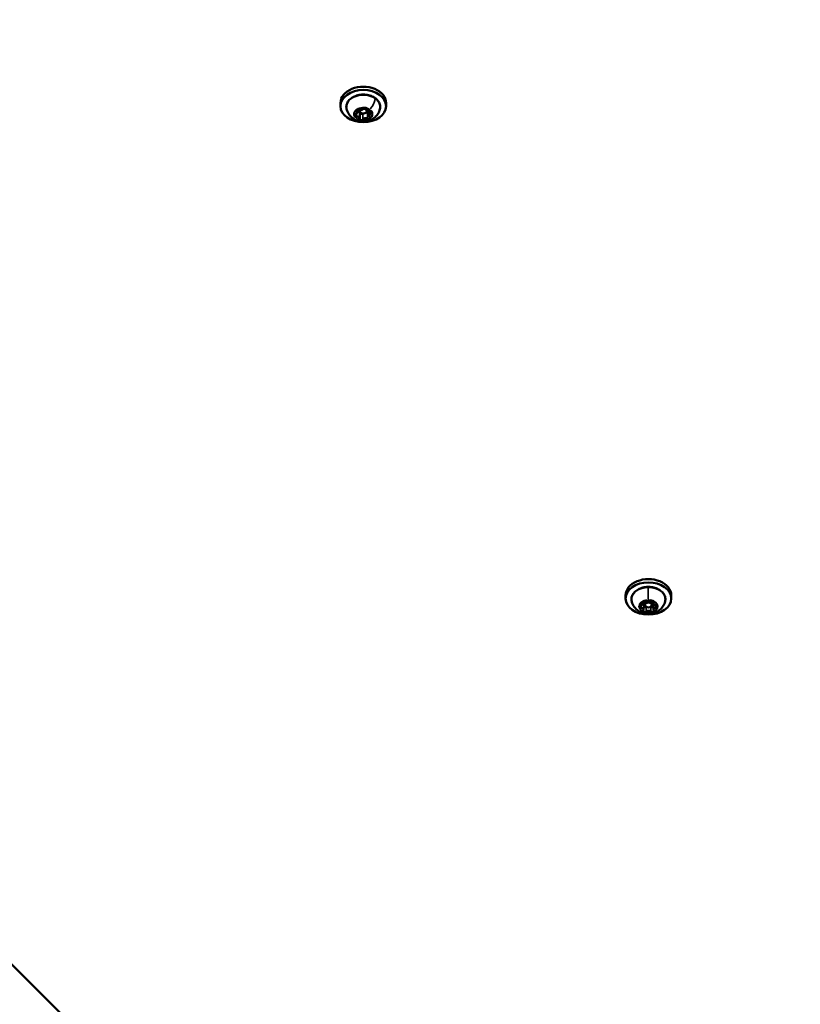
# Model space of a CAD drawing. Units: millimetres. Extents: x -38 to 45607, y 5 to 12018.
# Drawn here: x 4371 to 4713, y 5255 to 5687 of the extents above; entities that cross this region are included whole.
import ezdxf

# ---------------------------------------------------------------- set-up
doc = ezdxf.new("R2010")
doc.units = ezdxf.units.MM
doc.layers.add('MD_Visible', color=7, linetype='Continuous', lineweight=50)
doc.layers.add('MD_Visible Narrow', color=7, linetype='Continuous', lineweight=35)
doc.styles.get("Standard").update_dxf_attribs({"font": 'Square-721-BT.ttf'})
doc.dimstyles.new('asd', dxfattribs={"dimtxt": 300, "dimasz": 100, "dimexe": 1.25, "dimexo": 0.625, "dimgap": 80, "dimtad": 1, "dimdec": 0, "dimlfac": 0.1, "dimrnd": 5, "dimtxsty": 'Standard', "dimcen": 0, "dimse1": 1, "dimse2": 1, "dimclre": 6, "dimadec": 0, "dimazin": 0, "dimtfac": 1, "dimtdec": 0, "dimtix": 1, "dimtmove": 2, "dimatfit": 3, "dimfxl": 1, "dimarcsym": 0})

# ---------------------------------------------------------------- blocks, each defined once
blk = doc.blocks.new('*D20')
at = {"color": 0, "lineweight": -2, "transparency": 16777216}
blk.add_line((390.22, 11342.5), (390.22, 105.07), dxfattribs=at)
at = {"color": 0, "transparency": 16777216}
for points in [[(373.55, 11342.5), (406.88, 11342.5), (390.22, 11442.5)], [(373.55, 105.07), (406.88, 105.07), (390.22, 5.07)]]:
    blk.add_solid(points, dxfattribs=at)
at = {"layer": 'Defpoints', "color": 0, "transparency": 16777216}
for p in [(9750.1, 11442.5), (390.22, 5.07), (2090.02, 5.07)]:
    blk.add_point(p, dxfattribs=at)
at = {"color": 0, "transparency": 16777216, "insert": (158.4, 5723.79), "char_height": 300, "attachment_point": 5, "rotation": 90}
blk.add_mtext('1145', dxfattribs=at)

msp = doc.modelspace()

# ---------------------------------------------------------------- linework, layer by layer
at = {"layer": 'MD_Visible'}
for p, q in [((3130.11, 6510.21), (4703.08, 4937.24)), ((4511.6, 5649.27), (4511.6, 5650.69)), ((4519.07, 5646.64), (4519.07, 5647.88)), ((4520.1, 5647.7), (4520.1, 5647.08)), ((4523.1, 5648.17), (4523.1, 5647.08)), ((4524.13, 5645.19), (4524.13, 5646.93)), ((4531.6, 5649.27), (4531.6, 5650.69)), ((4520.1, 5643.93), (4520.1, 5646.41)), ((4636.6, 5433.38), (4636.6, 5434.8)), ((4644.5, 5428.59), (4645.1, 5432.04)), ((4648.1, 5432.04), (4648.1, 5430.56)), ((4648.7, 5431.46), (4648.7, 5432.22)), ((4656.6, 5433.38), (4656.6, 5434.8)), ((4648.76, 5428.66), (4648.76, 5430.5))]:
    msp.add_line(p, q, dxfattribs=at)
for centre, major_axis, start_param, end_param in [((4521.6, 5650.69), (10, 0), 0, 3.141593), ((4521.6, 5647.08), (1.5, 0), 2.579987, 7.77866), ((4646.6, 5434.8), (10, 0), 0, 3.141593)]:
    msp.add_ellipse(centre, major_axis=major_axis, ratio=0.707107, start_param=start_param, end_param=end_param, dxfattribs=at)
for centre, major_axis in [((4521.6, 5649.27), (10, 0)), ((4646.6, 5433.38), (10, 0)), ((4646.6, 5430.56), (1.5, 0))]:
    msp.add_ellipse(centre, major_axis=major_axis, ratio=0.707107, dxfattribs=at)
at = {"layer": 'MD_Visible', "extrusion": (0, 0, -1)}
for start_param, end_param in [(0, 0.297367), (2.802211, 3.141593)]:
    msp.add_ellipse((4646.6, 5432.04), major_axis=(-1.5, 0), ratio=0.707107, start_param=start_param, end_param=end_param, dxfattribs=at)
at = {"layer": 'MD_Visible'}
for points, knots in [([(4514.28, 5647.96), (4514.14, 5648.52), (4514.13, 5649.09), (4514.33, 5650.21), (4514.56, 5650.76), (4515.23, 5651.78), (4515.68, 5652.25), (4516.77, 5653.08), (4517.41, 5653.43), (4518.82, 5653.97), (4519.58, 5654.16), (4521.16, 5654.35), (4521.96, 5654.35), (4523.54, 5654.17), (4524.31, 5653.99), (4525.73, 5653.46), (4526.38, 5653.11), (4527.5, 5652.27), (4527.97, 5651.78), (4528.66, 5650.72), (4528.88, 5650.16), (4529.07, 5649.04), (4529.05, 5648.49), (4528.92, 5647.96)], [3.754912, 3.754912, 3.754912, 3.754912, 4.058482, 4.058482, 4.360825, 4.360825, 4.675755, 4.675755, 5.000724, 5.000724, 5.3285, 5.3285, 5.656388, 5.656388, 5.984273, 5.984273, 6.312071, 6.312071, 6.637179, 6.637179, 6.952, 6.952, 7.240662, 7.240662, 7.240662, 7.240662]), ([(4528.92, 5647.96), (4528.75, 5647.26), (4528.46, 5646.61), (4527.73, 5645.41), (4527.27, 5644.88), (4526.21, 5643.93), (4525.6, 5643.55), (4524.25, 5642.92), (4523.51, 5642.71), (4521.94, 5642.48), (4521.12, 5642.49), (4519.46, 5642.76), (4518.63, 5643.02), (4517.09, 5643.86), (4516.38, 5644.39), (4515.26, 5645.69), (4514.81, 5646.4), (4514.42, 5647.46), (4514.34, 5647.71), (4514.28, 5647.96)], [0.957477, 0.957477, 0.957477, 0.957477, 1.192015, 1.192015, 1.455606, 1.455606, 1.771232, 1.771232, 2.153228, 2.153228, 2.583343, 2.583343, 3.011836, 3.011836, 3.380157, 3.380157, 3.66972, 3.66972, 3.754912, 3.754912, 3.754912, 3.754912]), ([(4519.37, 5647.99), (4519.36, 5647.99), (4519.36, 5647.99), (4519.23, 5647.97), (4519.11, 5647.94), (4518.91, 5647.86), (4518.83, 5647.81), (4518.68, 5647.71), (4518.62, 5647.65), (4518.5, 5647.5), (4518.45, 5647.41), (4518.41, 5647.32), (4518.41, 5647.32), (4518.41, 5647.32)], [-0.0006567, -0.0006567, -0.0006567, -0.0006567, 0, 0, 0.0394171, 0.0394171, 0.0702393, 0.0702393, 0.1010616, 0.1010616, 0.1404787, 0.1404787, 0.1411354, 0.1411354, 0.1411354, 0.1411354]), ([(4518.66, 5647.5), (4518.66, 5647.54), (4518.68, 5647.59), (4518.74, 5647.69), (4518.78, 5647.73), (4518.87, 5647.8), (4518.92, 5647.83), (4519.05, 5647.87), (4519.11, 5647.89), (4519.25, 5647.92), (4519.33, 5647.92), (4519.48, 5647.92), (4519.55, 5647.91), (4519.68, 5647.87), (4519.75, 5647.85), (4519.81, 5647.82), (4519.81, 5647.81), (4519.82, 5647.81)], [3.926991, 3.926991, 3.926991, 3.926991, 4.371494, 4.371494, 4.696158, 4.696158, 4.982157, 4.982157, 5.265074, 5.265074, 5.549952, 5.549952, 5.835584, 5.835584, 6.119708, 6.119708, 6.149505, 6.149505, 6.149505, 6.149505]), ([(4519.82, 5647.81), (4519.93, 5647.75), (4520.06, 5647.7), (4520.33, 5647.64), (4520.47, 5647.63), (4520.75, 5647.63), (4520.89, 5647.65), (4521.16, 5647.73), (4521.28, 5647.78), (4521.51, 5647.92), (4521.6, 5648), (4521.71, 5648.13), (4521.73, 5648.17), (4521.76, 5648.21)], [3.275273, 3.275273, 3.275273, 3.275273, 3.614841, 3.614841, 3.958571, 3.958571, 4.302415, 4.302415, 4.645941, 4.645941, 4.983195, 4.983195, 5.102307, 5.102307, 5.102307, 5.102307]), ([(4521.76, 5648.21), (4521.78, 5648.25), (4521.82, 5648.29), (4521.91, 5648.36), (4521.96, 5648.39), (4522.08, 5648.45), (4522.15, 5648.47), (4522.28, 5648.49), (4522.36, 5648.5), (4522.51, 5648.5), (4522.58, 5648.49), (4522.72, 5648.46), (4522.78, 5648.44), (4522.89, 5648.38), (4522.94, 5648.35), (4523.02, 5648.28), (4523.05, 5648.25), (4523.1, 5648.17), (4523.11, 5648.14), (4523.12, 5648.09), (4523.12, 5648.08), (4523.12, 5648.08)], [4.322471, 4.322471, 4.322471, 4.322471, 4.660955, 4.660955, 4.948444, 4.948444, 5.231245, 5.231245, 5.515896, 5.515896, 5.801565, 5.801565, 6.085947, 6.085947, 6.368707, 6.368707, 6.658039, 6.658039, 6.991934, 6.991934, 7.068583, 7.068583, 7.068583, 7.068583]), ([(4523.24, 5648.23), (4523.24, 5648.23), (4523.24, 5648.23), (4523.15, 5648.3), (4523.04, 5648.36), (4522.84, 5648.45), (4522.74, 5648.48), (4522.54, 5648.52), (4522.44, 5648.53), (4522.2, 5648.52), (4522.07, 5648.51), (4521.94, 5648.48), (4521.94, 5648.48), (4521.94, 5648.48)], [-0.0006567, -0.0006567, -0.0006567, -0.0006567, 0, 0, 0.0394171, 0.0394171, 0.0702393, 0.0702393, 0.1010616, 0.1010616, 0.1404787, 0.1404787, 0.1411354, 0.1411354, 0.1411354, 0.1411354]), ([(4523.1, 5647.9), (4523.1, 5647.8), (4523.12, 5647.7), (4523.2, 5647.51), (4523.25, 5647.42), (4523.4, 5647.25), (4523.5, 5647.17), (4523.72, 5647.04), (4523.84, 5646.99), (4524.1, 5646.92), (4524.24, 5646.91), (4524.44, 5646.9), (4524.5, 5646.91), (4524.56, 5646.91)], [2.356194, 2.356194, 2.356194, 2.356194, 2.629457, 2.629457, 2.916782, 2.916782, 3.234036, 3.234036, 3.572272, 3.572272, 3.912055, 3.912055, 4.05511, 4.05511, 4.05511, 4.05511]), ([(4524.56, 5646.91), (4524.63, 5646.92), (4524.7, 5646.92), (4524.85, 5646.9), (4524.92, 5646.89), (4525.05, 5646.84), (4525.1, 5646.82), (4525.2, 5646.75), (4525.24, 5646.72), (4525.31, 5646.65), (4525.33, 5646.61), (4525.35, 5646.55), (4525.35, 5646.52), (4525.35, 5646.49)], [5.369668, 5.369668, 5.369668, 5.369668, 5.65509, 5.65509, 5.940387, 5.940387, 6.223725, 6.223725, 6.507651, 6.507651, 6.810224, 6.810224, 7.068583, 7.068583, 7.068583, 7.068583]), ([(4525.47, 5645.98), (4525.48, 5645.98), (4525.48, 5645.98), (4525.51, 5646.07), (4525.53, 5646.17), (4525.52, 5646.34), (4525.51, 5646.42), (4525.46, 5646.56), (4525.42, 5646.62), (4525.3, 5646.76), (4525.22, 5646.83), (4525.13, 5646.9), (4525.13, 5646.9), (4525.13, 5646.9)], [-0.0006567, -0.0006567, -0.0006567, -0.0006567, 0, 0, 0.0394171, 0.0394171, 0.0702393, 0.0702393, 0.1010616, 0.1010616, 0.1404787, 0.1404787, 0.1411354, 0.1411354, 0.1411354, 0.1411354]), ([(4517.72, 5645.5), (4517.72, 5645.5), (4517.72, 5645.5), (4517.69, 5645.41), (4517.67, 5645.32), (4517.67, 5645.16), (4517.69, 5645.09), (4517.74, 5644.94), (4517.78, 5644.87), (4517.89, 5644.72), (4517.97, 5644.64), (4518.07, 5644.58), (4518.07, 5644.58), (4518.07, 5644.58)], [-0.0006567, -0.0006567, -0.0006567, -0.0006567, 0, 0, 0.0394171, 0.0394171, 0.0702393, 0.0702393, 0.1010616, 0.1010616, 0.1404787, 0.1404787, 0.1411354, 0.1411354, 0.1411354, 0.1411354]), ([(4517.84, 5645.34), (4517.84, 5645.36), (4517.85, 5645.39), (4517.86, 5645.44), (4517.88, 5645.47), (4517.92, 5645.52), (4517.95, 5645.55), (4518.01, 5645.61), (4518.05, 5645.63), (4518.14, 5645.68), (4518.19, 5645.7), (4518.25, 5645.72)], [3.926991, 3.926991, 3.926991, 3.926991, 4.162054, 4.162054, 4.397117, 4.397117, 4.632181, 4.632181, 4.867244, 4.867244, 5.102307, 5.102307, 5.102307, 5.102307]), ([(4518.25, 5645.72), (4518.34, 5645.74), (4518.42, 5645.78), (4518.59, 5645.86), (4518.66, 5645.91), (4518.8, 5646.02), (4518.86, 5646.09), (4518.96, 5646.23), (4519, 5646.31), (4519.06, 5646.47), (4519.07, 5646.55), (4519.07, 5646.64)], [4.322471, 4.322471, 4.322471, 4.322471, 4.557534, 4.557534, 4.792597, 4.792597, 5.027661, 5.027661, 5.262724, 5.262724, 5.497787, 5.497787, 5.497787, 5.497787]), ([(4519.95, 5643.25), (4519.96, 5643.24), (4519.96, 5643.24), (4520.05, 5643.18), (4520.16, 5643.12), (4520.36, 5643.05), (4520.46, 5643.02), (4520.66, 5642.99), (4520.76, 5642.97), (4520.99, 5642.96), (4521.13, 5642.97), (4521.26, 5643), (4521.26, 5643), (4521.26, 5643)], [-0.0006567, -0.0006567, -0.0006567, -0.0006567, 0, 0, 0.0394171, 0.0394171, 0.0702393, 0.0702393, 0.1010616, 0.1010616, 0.1404787, 0.1404787, 0.1411354, 0.1411354, 0.1411354, 0.1411354]), ([(4520.08, 5643.8), (4520.09, 5643.8), (4520.09, 5643.81), (4520.09, 5643.83), (4520.09, 5643.84), (4520.09, 5643.86), (4520.09, 5643.87), (4520.09, 5643.89), (4520.1, 5643.9), (4520.1, 5643.92), (4520.1, 5643.93), (4520.1, 5643.93)], [5.3696681, 5.3696681, 5.3696681, 5.3696681, 5.3952919, 5.3952919, 5.4209157, 5.4209157, 5.4465395, 5.4465395, 5.4721633, 5.4721633, 5.4977871, 5.4977871, 5.4977871, 5.4977871]), ([(4520.08, 5643.75), (4520.08, 5643.76), (4520.08, 5643.76), (4520.08, 5643.77), (4520.08, 5643.77), (4520.08, 5643.77), (4520.08, 5643.78), (4520.08, 5643.78), (4520.08, 5643.78), (4520.08, 5643.79), (4520.08, 5643.79), (4520.08, 5643.8)], [3.9269908, 3.9269908, 3.9269908, 3.9269908, 3.9526146, 3.9526146, 3.9782384, 3.9782384, 4.0038622, 4.0038622, 4.0294861, 4.0294861, 4.0551099, 4.0551099, 4.0551099, 4.0551099]), ([(4523.83, 5643.48), (4523.83, 5643.49), (4523.83, 5643.49), (4523.96, 5643.51), (4524.09, 5643.55), (4524.29, 5643.64), (4524.37, 5643.69), (4524.52, 5643.79), (4524.58, 5643.85), (4524.7, 5643.98), (4524.75, 5644.07), (4524.78, 5644.16), (4524.79, 5644.16), (4524.79, 5644.16)], [-0.0006567, -0.0006567, -0.0006567, -0.0006567, 0, 0, 0.0394171, 0.0394171, 0.0702393, 0.0702393, 0.1010616, 0.1010616, 0.1404787, 0.1404787, 0.1411354, 0.1411354, 0.1411354, 0.1411354]), ([(4524.13, 5645.19), (4524.13, 5645.14), (4524.13, 5645.1), (4524.15, 5645), (4524.16, 5644.96), (4524.19, 5644.87), (4524.22, 5644.82), (4524.26, 5644.74), (4524.29, 5644.7), (4524.35, 5644.63), (4524.39, 5644.59), (4524.42, 5644.56)], [2.3561945, 2.3561945, 2.3561945, 2.3561945, 2.4865381, 2.4865381, 2.6168816, 2.6168816, 2.7472252, 2.7472252, 2.8775687, 2.8775687, 3.0079123, 3.0079123, 3.0079123, 3.0079123]), ([(4524.42, 5644.56), (4524.44, 5644.54), (4524.45, 5644.53), (4524.48, 5644.49), (4524.49, 5644.48), (4524.51, 5644.45), (4524.51, 5644.43), (4524.53, 5644.4), (4524.53, 5644.39), (4524.53, 5644.36), (4524.54, 5644.35), (4524.54, 5644.33)], [0.1336803, 0.1336803, 0.1336803, 0.1336803, 0.2640239, 0.2640239, 0.3943675, 0.3943675, 0.524711, 0.524711, 0.6550546, 0.6550546, 0.7853982, 0.7853982, 0.7853982, 0.7853982]), ([(4639.28, 5432.07), (4639.14, 5432.63), (4639.13, 5433.2), (4639.33, 5434.32), (4639.56, 5434.87), (4640.23, 5435.89), (4640.68, 5436.36), (4641.77, 5437.19), (4642.41, 5437.54), (4643.82, 5438.08), (4644.58, 5438.27), (4646.16, 5438.46), (4646.96, 5438.46), (4648.54, 5438.28), (4649.31, 5438.1), (4650.73, 5437.57), (4651.38, 5437.22), (4652.5, 5436.38), (4652.97, 5435.89), (4653.66, 5434.83), (4653.88, 5434.27), (4654.07, 5433.15), (4654.05, 5432.6), (4653.92, 5432.07)], [4.555158, 4.555158, 4.555158, 4.555158, 4.858727, 4.858727, 5.161071, 5.161071, 5.476, 5.476, 5.80097, 5.80097, 6.128745, 6.128745, 6.456634, 6.456634, 6.784518, 6.784518, 7.112317, 7.112317, 7.437424, 7.437424, 7.752245, 7.752245, 8.040907, 8.040907, 8.040907, 8.040907]), ([(4653.92, 5432.07), (4653.75, 5431.37), (4653.46, 5430.72), (4652.73, 5429.52), (4652.27, 5428.99), (4651.21, 5428.04), (4650.6, 5427.66), (4649.25, 5427.03), (4648.51, 5426.82), (4646.94, 5426.59), (4646.12, 5426.6), (4644.46, 5426.87), (4643.63, 5427.13), (4642.09, 5427.97), (4641.38, 5428.5), (4640.26, 5429.8), (4639.81, 5430.51), (4639.42, 5431.57), (4639.34, 5431.82), (4639.28, 5432.07)], [1.757722, 1.757722, 1.757722, 1.757722, 1.992261, 1.992261, 2.255851, 2.255851, 2.571478, 2.571478, 2.953473, 2.953473, 3.383588, 3.383588, 3.812081, 3.812081, 4.180403, 4.180403, 4.469965, 4.469965, 4.555158, 4.555158, 4.555158, 4.555158]), ([(4643.32, 5430.41), (4643.44, 5430.42), (4643.55, 5430.44), (4643.76, 5430.51), (4643.87, 5430.56), (4644.05, 5430.68), (4644.14, 5430.74), (4644.28, 5430.9), (4644.34, 5430.99), (4644.42, 5431.18), (4644.44, 5431.29), (4644.44, 5431.39)], [3.275273, 3.275273, 3.275273, 3.275273, 3.559727, 3.559727, 3.844181, 3.844181, 4.128634, 4.128634, 4.413088, 4.413088, 4.697542, 4.697542, 4.697542, 4.697542]), ([(4645.21, 5432.42), (4645.21, 5432.42), (4645.21, 5432.42), (4645.08, 5432.42), (4644.94, 5432.41), (4644.72, 5432.37), (4644.62, 5432.34), (4644.45, 5432.27), (4644.37, 5432.22), (4644.2, 5432.1), (4644.12, 5432.02), (4644.06, 5431.93), (4644.05, 5431.93), (4644.05, 5431.93)], [-0.0006567, -0.0006567, -0.0006567, -0.0006567, 0, 0, 0.0394171, 0.0394171, 0.0702393, 0.0702393, 0.1010616, 0.1010616, 0.1404787, 0.1404787, 0.1411354, 0.1411354, 0.1411354, 0.1411354]), ([(4644.28, 5431.95), (4644.28, 5432), (4644.29, 5432.05), (4644.37, 5432.15), (4644.41, 5432.19), (4644.51, 5432.26), (4644.56, 5432.28), (4644.69, 5432.33), (4644.76, 5432.35), (4644.9, 5432.37), (4644.97, 5432.37), (4645.12, 5432.36), (4645.19, 5432.35), (4645.32, 5432.31), (4645.38, 5432.29), (4645.48, 5432.23), (4645.52, 5432.21), (4645.55, 5432.18)], [4.727236, 4.727236, 4.727236, 4.727236, 5.221129, 5.221129, 5.534812, 5.534812, 5.819589, 5.819589, 6.102698, 6.102698, 6.3878, 6.3878, 6.673349, 6.673349, 6.957183, 6.957183, 7.196703, 7.196703, 7.196703, 7.196703]), ([(4645.55, 5432.18), (4645.65, 5432.1), (4645.75, 5432.03), (4645.99, 5431.92), (4646.12, 5431.88), (4646.4, 5431.83), (4646.54, 5431.83), (4646.82, 5431.85), (4646.96, 5431.88), (4647.21, 5431.97), (4647.33, 5432.03), (4647.48, 5432.14), (4647.52, 5432.17), (4647.55, 5432.2)], [2.228075, 2.228075, 2.228075, 2.228075, 2.55501, 2.55501, 2.896478, 2.896478, 3.240317, 3.240317, 3.584171, 3.584171, 3.92717, 3.92717, 4.05511, 4.05511, 4.05511, 4.05511]), ([(4647.55, 5432.2), (4647.59, 5432.24), (4647.64, 5432.27), (4647.75, 5432.33), (4647.81, 5432.35), (4647.94, 5432.39), (4648.01, 5432.4), (4648.16, 5432.4), (4648.24, 5432.4), (4648.38, 5432.38), (4648.45, 5432.36), (4648.57, 5432.31), (4648.62, 5432.28), (4648.71, 5432.22), (4648.75, 5432.18), (4648.8, 5432.11), (4648.82, 5432.07), (4648.84, 5432.02), (4648.84, 5432), (4648.84, 5431.98)], [5.369668, 5.369668, 5.369668, 5.369668, 5.663201, 5.663201, 5.946085, 5.946085, 6.2301, 6.2301, 6.515701, 6.515701, 6.800673, 6.800673, 7.083651, 7.083651, 7.369093, 7.369093, 7.681647, 7.681647, 7.868829, 7.868829, 7.868829, 7.868829]), ([(4649.06, 5431.98), (4649.05, 5431.98), (4649.05, 5431.99), (4648.99, 5432.07), (4648.9, 5432.14), (4648.73, 5432.26), (4648.65, 5432.31), (4648.47, 5432.38), (4648.37, 5432.41), (4648.15, 5432.44), (4648.01, 5432.45), (4647.88, 5432.45), (4647.88, 5432.45), (4647.88, 5432.45)], [-0.0006567, -0.0006567, -0.0006567, -0.0006567, 0, 0, 0.0394171, 0.0394171, 0.0702393, 0.0702393, 0.1010616, 0.1010616, 0.1404787, 0.1404787, 0.1411354, 0.1411354, 0.1411354, 0.1411354]), ([(4648.7, 5431.46), (4648.7, 5431.36), (4648.72, 5431.26), (4648.8, 5431.07), (4648.85, 5430.98), (4649, 5430.82), (4649.08, 5430.75), (4649.27, 5430.63), (4649.38, 5430.59), (4649.6, 5430.51), (4649.71, 5430.49), (4649.84, 5430.48), (4649.85, 5430.48), (4649.85, 5430.48)], [1.555949, 1.555949, 1.555949, 1.555949, 1.829212, 1.829212, 2.116536, 2.116536, 2.406929, 2.406929, 2.697322, 2.697322, 2.987714, 2.987714, 3.007912, 3.007912, 3.007912, 3.007912]), ([(4642.76, 5430.29), (4642.76, 5430.28), (4642.75, 5430.28), (4642.69, 5430.2), (4642.64, 5430.12), (4642.59, 5429.96), (4642.58, 5429.89), (4642.58, 5429.75), (4642.59, 5429.67), (4642.65, 5429.5), (4642.71, 5429.41), (4642.77, 5429.33), (4642.78, 5429.33), (4642.78, 5429.33)], [-0.0006567, -0.0006567, -0.0006567, -0.0006567, 0, 0, 0.0394171, 0.0394171, 0.0702393, 0.0702393, 0.1010616, 0.1010616, 0.1404787, 0.1404787, 0.1411354, 0.1411354, 0.1411354, 0.1411354]), ([(4642.73, 5429.99), (4642.73, 5430.02), (4642.74, 5430.05), (4642.77, 5430.12), (4642.79, 5430.15), (4642.85, 5430.22), (4642.89, 5430.25), (4642.99, 5430.32), (4643.05, 5430.34), (4643.18, 5430.39), (4643.25, 5430.4), (4643.32, 5430.41), (4643.32, 5430.41), (4643.32, 5430.41)], [4.727236, 4.727236, 4.727236, 4.727236, 5.01169, 5.01169, 5.296144, 5.296144, 5.580597, 5.580597, 5.864369, 5.864369, 6.147769, 6.147769, 6.149505, 6.149505, 6.149505, 6.149505]), ([(4644.14, 5427.71), (4644.14, 5427.71), (4644.14, 5427.71), (4644.21, 5427.63), (4644.29, 5427.56), (4644.47, 5427.45), (4644.55, 5427.41), (4644.73, 5427.34), (4644.83, 5427.31), (4645.05, 5427.26), (4645.18, 5427.25), (4645.32, 5427.25), (4645.32, 5427.25), (4645.32, 5427.25)], [-0.0006567, -0.0006567, -0.0006567, -0.0006567, 0, 0, 0.0394171, 0.0394171, 0.0702393, 0.0702393, 0.1010616, 0.1010616, 0.1404787, 0.1404787, 0.1411354, 0.1411354, 0.1411354, 0.1411354]), ([(4644.36, 5428.07), (4644.36, 5428.08), (4644.36, 5428.09), (4644.36, 5428.1), (4644.36, 5428.11), (4644.36, 5428.13), (4644.37, 5428.14), (4644.37, 5428.15), (4644.38, 5428.16), (4644.38, 5428.18), (4644.39, 5428.19), (4644.39, 5428.2)], [4.7272361, 4.7272361, 4.7272361, 4.7272361, 4.8022503, 4.8022503, 4.8772646, 4.8772646, 4.9522789, 4.9522789, 5.0272931, 5.0272931, 5.1023074, 5.1023074, 5.1023074, 5.1023074]), ([(4644.39, 5428.2), (4644.41, 5428.22), (4644.42, 5428.24), (4644.44, 5428.29), (4644.45, 5428.32), (4644.47, 5428.37), (4644.47, 5428.4), (4644.48, 5428.45), (4644.49, 5428.48), (4644.49, 5428.53), (4644.5, 5428.56), (4644.5, 5428.59)], [4.3224705, 4.3224705, 4.3224705, 4.3224705, 4.3974848, 4.3974848, 4.4724991, 4.4724991, 4.5475134, 4.5475134, 4.6225276, 4.6225276, 4.6975419, 4.6975419, 4.6975419, 4.6975419]), ([(4647.98, 5427.28), (4647.99, 5427.28), (4647.99, 5427.28), (4648.12, 5427.28), (4648.25, 5427.3), (4648.48, 5427.35), (4648.57, 5427.38), (4648.75, 5427.46), (4648.83, 5427.5), (4649, 5427.61), (4649.08, 5427.68), (4649.14, 5427.76), (4649.14, 5427.77), (4649.14, 5427.77)], [-0.0006567, -0.0006567, -0.0006567, -0.0006567, 0, 0, 0.0394171, 0.0394171, 0.0702393, 0.0702393, 0.1010616, 0.1010616, 0.1404787, 0.1404787, 0.1411354, 0.1411354, 0.1411354, 0.1411354]), ([(4648.76, 5428.66), (4648.76, 5428.63), (4648.76, 5428.6), (4648.77, 5428.54), (4648.77, 5428.51), (4648.79, 5428.46), (4648.79, 5428.43), (4648.81, 5428.37), (4648.83, 5428.34), (4648.85, 5428.29), (4648.87, 5428.27), (4648.88, 5428.24)], [1.5559492, 1.5559492, 1.5559492, 1.5559492, 1.6369023, 1.6369023, 1.7178555, 1.7178555, 1.7988086, 1.7988086, 1.8797617, 1.8797617, 1.9607148, 1.9607148, 1.9607148, 1.9607148]), ([(4648.88, 5428.24), (4648.89, 5428.23), (4648.89, 5428.22), (4648.9, 5428.2), (4648.9, 5428.19), (4648.91, 5428.17), (4648.91, 5428.17), (4648.92, 5428.15), (4648.92, 5428.14), (4648.92, 5428.12), (4648.92, 5428.11), (4648.92, 5428.1)], [1.1808779, 1.1808779, 1.1808779, 1.1808779, 1.261831, 1.261831, 1.3427841, 1.3427841, 1.4237372, 1.4237372, 1.5046903, 1.5046903, 1.5856434, 1.5856434, 1.5856434, 1.5856434]), ([(4649.85, 5430.48), (4649.93, 5430.47), (4650, 5430.46), (4650.13, 5430.42), (4650.19, 5430.39), (4650.29, 5430.33), (4650.33, 5430.3), (4650.4, 5430.23), (4650.42, 5430.19), (4650.45, 5430.13), (4650.46, 5430.1), (4650.46, 5430.06), (4650.46, 5430.06), (4650.46, 5430.06)], [0.13368, 0.13368, 0.13368, 0.13368, 0.419137, 0.419137, 0.702751, 0.702751, 0.986086, 0.986086, 1.276479, 1.276479, 1.566872, 1.566872, 1.585643, 1.585643, 1.585643, 1.585643]), ([(4650.44, 5429.41), (4650.44, 5429.41), (4650.44, 5429.41), (4650.51, 5429.5), (4650.56, 5429.59), (4650.61, 5429.76), (4650.62, 5429.83), (4650.62, 5429.98), (4650.6, 5430.05), (4650.54, 5430.2), (4650.49, 5430.28), (4650.42, 5430.36), (4650.42, 5430.37), (4650.42, 5430.37)], [-0.0006567, -0.0006567, -0.0006567, -0.0006567, 0, 0, 0.0394171, 0.0394171, 0.0702393, 0.0702393, 0.1010616, 0.1010616, 0.1404787, 0.1404787, 0.1411354, 0.1411354, 0.1411354, 0.1411354])]:
    msp.add_open_spline(points, degree=3, knots=knots, dxfattribs=at)
at = {"layer": 'MD_Visible Narrow'}
for p, q in [((4518.8, 5647.22), (4518.8, 5647.72)), ((4523.11, 5648.02), (4523.11, 5648.12)), ((4518.63, 5644.9), (4518.63, 5645.84)), ((4521.43, 5643.69), (4521.43, 5645.91)), ((4523.41, 5644.06), (4523.41, 5646.29)), ((4524.92, 5646.08), (4524.92, 5646.84)), ((4636.87, 5436.38), (4636.87, 5435.11)), ((4644.33, 5431.77), (4644.33, 5432.09)), ((4648.79, 5431.81), (4648.79, 5432.11)), ((4643.35, 5429.55), (4643.35, 5430.37)), ((4645.62, 5427.87), (4645.62, 5429.52)), ((4647.67, 5427.89), (4647.67, 5429.54)), ((4649.87, 5429.61), (4649.87, 5430.43))]:
    msp.add_line(p, q, dxfattribs=at)
at = {"layer": 'MD_Visible Narrow', "extrusion": (0, 0, -1)}
for centre, major_axis, ratio, start_param, end_param in [((4521.6, 5648.86), (-7.43, 0), 0.707107, 0.002209, 3.139384), ((4526.5, 5652.39), (0.289, 0.408), 0.5, 0.039253, 0.745812), ((4521.6, 5645.74), (-3.89, 0), 0.707107, 6.230813, 6.859157), ((4518.61, 5647.09), (0.17, 0.183), 0.56218, 0.623764, 2.03748), ((4519.36, 5647.5), (-0.7, 0), 0.707107, 5.664053, 6.250599), ((4518.8, 5646.41), (-1.3, 0), 0.707107, 1.85072, 3.073652), ((4521.6, 5645.74), (-3.89, 0), 0.707107, 0.994825, 1.623169), ((4519.94, 5648.03), (0.119, 0.22), 0.428898, 2.287462, 3.096638), ((4520.57, 5648.44), (-1.05, 0), 0.707107, 3.628424, 5.272755), ((4521.54, 5648.34), (0.215, -0.127), 0.652527, 0.060153, 1.142916), ((4522.42, 5648.08), (-0.7, 0), 0.707107, 3.147999, 3.263306), ((4524.4, 5647.72), (-1.05, 0), 0.707107, 4.675622, 6.319953), ((4521.6, 5645.74), (-3.89, 0), 0.707107, 2.042022, 2.670367), ((4524.53, 5647.16), (0.023, -0.249), 0.090346, 0.039476, 0.750037), ((4518.54, 5645.34), (-0.7, 0), 0.707107, 4.669216, 6.19824), ((4521.6, 5645.74), (-3.89, 0), 0.707107, 5.515241, 5.829413), ((4518.18, 5645.96), (0.071, -0.24), 0.272414, 0.041276, 0.784244), ((4517.77, 5646.46), (-1.05, 0), 0.707107, 2.581227, 4.225558), ((4518.85, 5644.15), (0.289, 0.408), 0.5, 2.208218, 2.603178), ((4518.8, 5643.76), (-1.05, 0), 0.707107, 1.534029, 3.17836), ((4521.6, 5645.74), (-3.89, 0), 0.707107, 5.166161, 5.480333), ((4519.84, 5643.84), (0.246, -0.045), 0.701311, 0.072186, 1.37153), ((4520.78, 5643.75), (-0.7, 0), 0.707107, 3.674378, 6.14588), ((4520.78, 5646.41), (-0.45, 0), 0.707107, 4.377147, 6.304243), ((4521.6, 5645.74), (-3.89, 0), 0.707107, 4.136417, 4.764762), ((4522.62, 5643.03), (-1.05, 0), 0.707107, 0.486831, 2.131162), ((4522.62, 5645.68), (-1.3, 0), 0.707107, 1.821243, 2.201395), ((4523.26, 5643.8), (0.119, 0.22), 0.428898, 0.750251, 2.163968), ((4523.84, 5644.33), (-0.7, 0), 0.707107, 3.252718, 5.252981), ((4523.84, 5646.99), (-0.45, 0), 0.707107, 4.078551, 5.296446), ((4525.42, 5645.01), (-1.05, 0), 0.707107, 5.722819, 7.36715), ((4521.6, 5645.74), (-3.89, 0), 0.707107, 3.08922, 3.717564), ((4524.65, 5646.49), (-0.7, 0), 0.707107, 3.200358, 4.258143), ((4646.6, 5432.97), (-7.43, 0), 0.707107, 0.002209, 3.139384), ((4646.58, 5434.8), (0.06, -5.93), 0.010498, 1.272416, 2.138545), ((4646.6, 5429.85), (-3.89, 0), 0.707107, 0.19458, 0.822924), ((4643.14, 5431.21), (-1.05, 0), 0.707107, 2.828179, 4.47251), ((4644.1, 5431.68), (0.214, 0.13), 0.649969, 0.453693, 1.867409), ((4644.98, 5431.95), (-0.7, 0), 0.707107, 5.898658, 6.262947), ((4646.6, 5429.85), (-3.89, 0), 0.707107, 1.241777, 1.870121), ((4646.54, 5432.65), (-1.05, 0), 0.707107, 3.875376, 5.519707), ((4647.38, 5432.38), (0.172, -0.182), 0.566139, 0.05155, 0.979456), ((4648.14, 5431.98), (-0.7, 0), 0.707107, 3.160346, 3.49791), ((4650, 5431.28), (-1.05, 0), 0.707107, 4.922574, 6.566905), ((4646.6, 5429.85), (-3.89, 0), 0.707107, 2.288975, 2.917319), ((4643.43, 5429.99), (-0.7, 0), 0.707107, 4.90382, 6.210587), ((4646.6, 5429.85), (-3.89, 0), 0.707107, 5.430567, 6.058912), ((4643.32, 5429.33), (0.021, 0.249), 0.08383, 0.860399, 2.274116), ((4643.2, 5428.41), (-1.05, 0), 0.707107, 1.780981, 3.425312), ((4644.17, 5428.32), (0.218, -0.122), 0.65795, 0.060982, 1.158658), ((4643.2, 5430.43), (-1.3, 0), 0.707107, 2.597237, 3.112942), ((4645.06, 5428.07), (-0.7, 0), 0.707107, 3.908983, 6.158227), ((4645.06, 5430.09), (-0.45, 0), 0.707107, 3.927736, 6.514545), ((4646.6, 5429.85), (-3.89, 0), 0.707107, 4.714996, 5.029168), ((4645.42, 5429.72), (0.172, -0.182), 0.566139, 4.177123, 4.258563), ((4645.42, 5429.72), (0.172, -0.182), 0.566139, 4.731688, 5.690147), ((4646.66, 5429.06), (-1.3, 0), 0.707107, 0.64841, 0.756005), ((4646.66, 5427.05), (-1.05, 0), 0.707107, 0.733784, 2.378115), ((4646.6, 5429.85), (-3.89, 0), 0.707107, 4.365916, 4.680088), ((4647.48, 5427.69), (0.166, 0.187), 0.553311, 0.635448, 2.049165), ((4646.66, 5429.06), (-1.3, 0), 0.707107, 2.331178, 2.462188), ((4648.22, 5428.1), (-0.7, 0), 0.707107, 3.265066, 5.487586), ((4648.22, 5430.12), (-0.45, 0), 0.707107, 2.880539, 5.467348), ((4648.63, 5430.07), (0.214, 0.13), 0.649969, 5.116268, 5.633341), ((4650.06, 5430.5), (-1.3, 0), 0.707107, 0.023964, 0.455308), ((4650.06, 5428.48), (-1.05, 0), 0.707107, 5.969772, 7.614102), ((4646.6, 5429.85), (-3.89, 0), 0.707107, 3.336172, 3.964516), ((4649.76, 5430.06), (-0.7, 0), 0.707107, 3.212706, 4.492748)]:
    msp.add_ellipse(centre, major_axis=major_axis, ratio=ratio, start_param=start_param, end_param=end_param, dxfattribs=at)
at = {"layer": 'MD_Visible Narrow'}
for centre, major_axis, ratio, start_param, end_param in [((4522.72, 5650.36), (-3.42, -4.84), 0.5, 1.442279, 2.308409), ((4521.6, 5645.77), (4.1, 0), 0.707107, 0.942478, 3.769911), ((4519.36, 5647.32), (0.95, 0), 0.707107, 3.179668, 3.761013), ((4517.77, 5646.64), (1.3, 0), 0.707107, 0.032586, 0.619132), ((4518.8, 5646.59), (1.55, 0), 0.707107, 0.614175, 1.352425), ((4521.6, 5645.77), (4.1, 0), 0.707107, 4.08407, 6.911504), ((4519.36, 5647.32), (0.95, 0), 0.707107, 0.951375, 1.532721), ((4522.42, 5647.9), (0.95, 0), 0.707107, 2.13247, 2.713816), ((4524.4, 5647.9), (1.3, 0), 0.707107, 3.01988, 3.135187), ((4522.62, 5645.86), (1.55, 0), 0.707107, 0.936769, 1.255207), ((4523.36, 5647.99), (-0.246, 0.045), 0.701311, 0.20562, 1.619337), ((4522.42, 5647.9), (0.95, 0), 0.707107, 6.187363, 6.768709), ((4524.65, 5646.32), (0.95, 0), 0.707107, 1.085273, 1.666618), ((4518.54, 5645.16), (0.95, 0), 0.707107, 1.998573, 2.579919), ((4518.54, 5645.16), (0.95, 0), 0.707107, 4.226865, 4.808211), ((4518.66, 5644.67), (-0.023, 0.249), 0.090346, 0.859823, 2.27354), ((4518.8, 5643.93), (1.3, 0), 0.707107, 0.084946, 1.61397), ((4520.78, 5643.58), (0.95, 0), 0.707107, 3.045771, 3.627116), ((4520.33, 5646.27), (-0.246, 0.045), 0.701311, 4.903307, 6.052389), ((4520.78, 5646.23), (0.7, 0), 0.707107, 3.483773, 5.741511), ((4518.8, 5646.59), (1.55, 0), 0.707107, 6.157674, 6.204604), ((4520.78, 5643.58), (0.95, 0), 0.707107, 5.274063, 5.855409), ((4521.66, 5643.5), (-0.215, 0.127), 0.652527, 0.446267, 1.859984), ((4522.62, 5643.21), (1.3, 0), 0.707107, 1.01043, 2.654761), ((4523.84, 5644.16), (0.95, 0), 0.707107, 4.092968, 4.674314), ((4523.56, 5646.56), (-0.119, -0.22), 0.428898, 4.119218, 5.532934), ((4523.84, 5646.81), (0.7, 0), 0.707107, 4.114647, 5.08622), ((4525.42, 5645.19), (1.3, 0), 0.707107, 2.025042, 3.082827), ((4524.59, 5644.74), (-0.17, -0.183), 0.56218, 0.051279, 0.974294), ((4523.84, 5644.16), (0.95, 0), 0.707107, 0.038075, 0.619421), ((4525.02, 5645.87), (-0.071, 0.24), 0.272414, 0.823816, 2.237533), ((4524.65, 5646.32), (0.95, 0), 0.707107, 5.140166, 5.721511), ((4646.5, 5437.94), (-0.005, 0.5), 0.010498, 0.047746, 0.907183), ((4646.6, 5429.88), (4.1, 0), 0.707107, 1.742723, 4.570156), ((4644.98, 5431.77), (0.95, 0), 0.707107, 2.932715, 3.514061), ((4643.14, 5431.39), (1.3, 0), 0.707107, 0.020238, 0.384527), ((4643.2, 5430.6), (1.55, 0), 0.707107, 5.959499, 6.884439), ((4644.98, 5431.77), (0.95, 0), 0.707107, 0.704423, 1.285769), ((4645.72, 5432.36), (-0.166, -0.187), 0.553311, 0.050694, 0.963193), ((4646.6, 5429.88), (4.1, 0), 0.707107, 4.884316, 7.711749), ((4648.14, 5431.8), (0.95, 0), 0.707107, 1.885518, 2.466864), ((4650.06, 5430.68), (1.55, 0), 0.707107, 2.64593, 3.498967), ((4650, 5431.46), (1.3, 0), 0.707107, 2.785275, 3.122839), ((4649.02, 5431.73), (-0.218, 0.122), 0.65795, 0.429696, 1.843412), ((4648.14, 5431.8), (0.95, 0), 0.707107, 5.940411, 6.521757), ((4643.43, 5429.82), (0.95, 0), 0.707107, 1.751621, 2.332967), ((4643.43, 5429.82), (0.95, 0), 0.707107, 3.979913, 4.561259), ((4643.29, 5430.66), (-0.026, 0.249), 0.104639, 2.390206, 3.102046), ((4643.2, 5428.59), (1.3, 0), 0.707107, 0.072598, 1.379365), ((4645.06, 5427.89), (0.95, 0), 0.707107, 2.798818, 3.380164), ((4644.64, 5430.03), (-0.218, 0.122), 0.65795, 5.096472, 5.68917), ((4645.06, 5429.91), (0.7, 0), 0.707107, 3.875443, 5.547842), ((4645.06, 5427.89), (0.95, 0), 0.707107, 5.027111, 5.608456), ((4646.66, 5429.24), (1.55, 0), 0.707107, 2.49599, 2.498994), ((4645.82, 5427.67), (-0.172, 0.182), 0.566139, 0.61833, 2.032047), ((4646.66, 5427.22), (1.3, 0), 0.707107, 0.763478, 2.407809), ((4646.66, 5427.45), (-0.005, 0.5), 0.010498, 2.378082, 2.773041), ((4648.22, 5427.93), (0.95, 0), 0.707107, 3.846016, 4.427362), ((4647.87, 5429.74), (-0.166, -0.187), 0.553311, 4.23402, 5.647737), ((4648.22, 5429.94), (0.7, 0), 0.707107, 3.902541, 5.501331), ((4646.66, 5429.24), (1.55, 0), 0.707107, 0.673968, 0.707119), ((4650.06, 5428.66), (1.3, 0), 0.707107, 1.790437, 3.070479), ((4649.09, 5428.37), (-0.214, -0.13), 0.649969, 0.059782, 1.135861), ((4648.22, 5427.93), (0.95, 0), 0.707107, 6.074308, 6.655654), ((4649.88, 5430.73), (-0.021, -0.249), 0.08383, 0.039447, 0.74949), ((4649.9, 5429.39), (-0.026, 0.249), 0.104639, 0.858403, 2.272119), ((4649.76, 5429.88), (0.95, 0), 0.707107, 0.83832, 1.419666), ((4649.76, 5429.88), (0.95, 0), 0.707107, 4.893213, 5.474559)]:
    msp.add_ellipse(centre, major_axis=major_axis, ratio=ratio, start_param=start_param, end_param=end_param, dxfattribs=at)

# ---------------------------------------------------------------- dimensions: what is measured, and where the dimension line sits
dim = msp.add_linear_dim(base=(390.22, 5.07), p1=(9750.1, 11442.5), p2=(2090.02, 5.07), angle=90, dimstyle='asd')
dim.commit()
dim.dimension.update_dxf_attribs({"geometry": '*D20', "text_midpoint": (158.4, 5723.79)})

doc.saveas('drawing.dxf')
